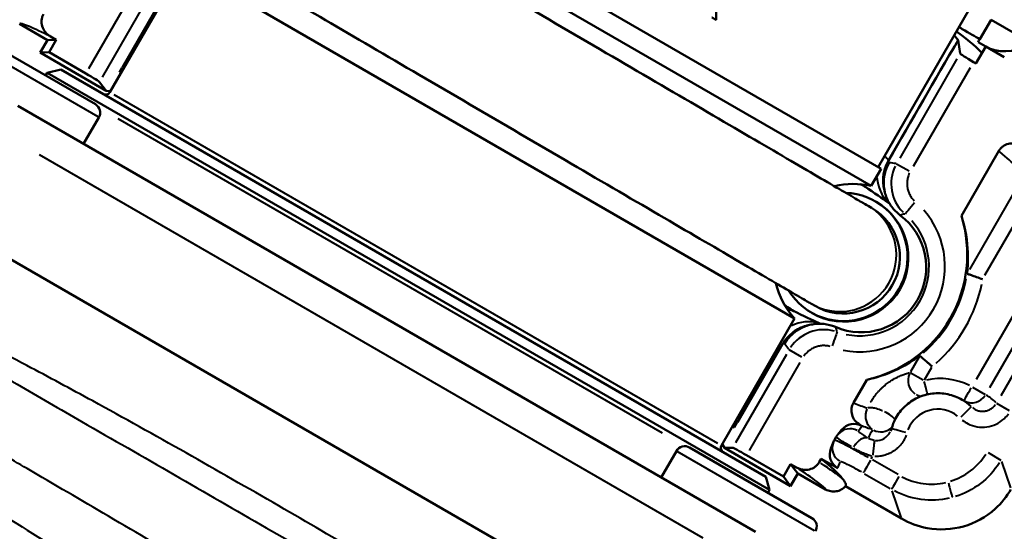
# Model space of a CAD drawing. Units: millimetres. Extents: x 135 to 566, y 177 to 520.
# Drawn here: x 205 to 266, y 318 to 350 of the extents above; entities that cross this region are included whole.
import ezdxf

# ---------------------------------------------------------------- set-up
doc = ezdxf.new("R2010")
doc.units = ezdxf.units.MM
doc.header["$LTSCALE"] = 2
doc.layers.add('Visible Edges(Frese)', color=7, linetype='Continuous', lineweight=50)
doc.layers.add('Visible Tangent Edges(Frese)', color=7, linetype='Continuous', lineweight=40)

msp = doc.modelspace()

# ---------------------------------------------------------------- linework, layer by layer
at = {"layer": 'Visible Edges(Frese)'}
for p, q in [((220.111, 362.427), (258.216, 340.427)), ((219.496, 361.361), (257.601, 339.361)), ((214.726, 353.1), (210.161, 345.193)), ((214.726, 353.1), (252.831, 331.1)), ((210.937, 346.747), (213.75, 351.619)), ((258.043, 340.527), (264.043, 350.919)), ((206.266, 348.444), (204.534, 349.444)), ((264.371, 348.499), (265.071, 349.711)), ((267.621, 348.239), (265.071, 349.711)), ((201.633, 348.846), (209.254, 344.446)), ((206.454, 348.669), (206.817, 348.459)), ((205.816, 347.665), (206.266, 348.444)), ((206.266, 348.444), (206.817, 348.459)), ((206.367, 347.679), (206.817, 348.459)), ((263.012, 348.44), (263.014, 348.438)), ((263.148, 347.611), (263.014, 348.438)), ((264.13, 346.987), (264.742, 348.048)), ((264.271, 348.32), (264.742, 348.048)), ((265.899, 347.38), (264.742, 348.048)), ((205.816, 347.665), (206.367, 347.679)), ((209.929, 345.29), (205.816, 347.665)), ((208.66, 346.355), (206.367, 347.679)), ((210.937, 346.746), (211.006, 346.656)), ((263.98, 347.074), (264.13, 346.987)), ((206.26, 346.406), (206.156, 346.235)), ((207.093, 346.618), (206.26, 346.406)), ((251.267, 320.421), (206.26, 346.406)), ((207.093, 346.618), (251.034, 321.249)), ((209.521, 345.83), (209.929, 345.29)), ((209.929, 345.29), (210.198, 345.256)), ((250.401, 317.804), (204.426, 344.347)), ((209.474, 343.627), (208.524, 341.981)), ((265.558, 341.537), (263.222, 337.492)), ((258.216, 340.427), (257.601, 339.361)), ((257.416, 338.11), (257.629, 337.987)), ((257.866, 338.398), (257.916, 338.369)), ((246.203, 310.412), (200.124, 337.016)), ((253.886, 332.007), (254.104, 331.881)), ((253.866, 331.47), (253.916, 331.441)), ((252.831, 331.1), (248.266, 323.193)), ((249.262, 324.619), (252.075, 329.492)), ((257.329, 327.285), (256.497, 325.844)), ((263.266, 326.043), (263.401, 325.965)), ((249.087, 324.615), (249.262, 324.619)), ((255.762, 324.166), (255.518, 323.867)), ((256.916, 324.47), (257.037, 324.4)), ((255.252, 323.411), (255.093, 323.012)), ((255.426, 323.734), (255.316, 323.542)), ((245.466, 322.846), (244.516, 321.201)), ((246.286, 323.066), (253.907, 318.666)), ((248.326, 323.297), (248.466, 323.041)), ((248.466, 323.041), (248.97, 323.054)), ((248.466, 323.041), (252.579, 320.666)), ((252.132, 321.257), (249.839, 322.581)), ((254.491, 322.369), (254.365, 322.151)), ((255.521, 321.774), (254.491, 322.369)), ((252.132, 321.257), (252.582, 322.036)), ((252.582, 322.036), (252.946, 321.826)), ((252.582, 322.036), (253.029, 321.445)), ((251.034, 321.249), (251.267, 320.421)), ((252.132, 321.257), (252.579, 320.666)), ((253.029, 321.445), (252.579, 320.666)), ((253.03, 321.445), (252.584, 320.671)), ((253.029, 321.445), (254.763, 320.444)), ((251.267, 320.421), (251.171, 320.245)), ((256.01, 320.649), (259.5, 318.634))]:
    msp.add_line(p, q, dxfattribs=at)
for centre, radius, start, end in [((209.901, 345.343), 0.3, 240, 330), ((208.954, 343.927), 0.6, 330, 60), ((256.515, 334.481), 5, 77.4576, 103.87536), ((256.515, 334.481), 5, 193.55246, 222.5424), ((245.986, 322.546), 0.6, 60, 150), ((248.526, 323.043), 0.3, 150, 240), ((253.607, 318.146), 0.6, 330, 60)]:
    msp.add_arc(centre, radius, start, end, dxfattribs=at)
for centre, major_axis, ratio, start_param, end_param in [((243.771, 359.407), (19.275, -11.115), 0.052405, 0.096134, 0.201434), ((243.818, 359.383), (20.745, -11.963), 0.052334, 0.115286, 0.431993), ((187.034, 260.916), (-228.786, -396.268), 0.052334, 1.823295, 1.823757), ((265.969, 350.742), (-1.5, -2.598), 0.999953, 0.188167, 1.106975), ((264.014, 347.114), (0.866, -0.5), 0.052405, 3.184277, 4.702714), ((230.111, 335.747), (19.266, -11.13), 0.026185, 3.2563, 3.291646), ((208.656, 346.328), (-0.866, 0.5), 0.026185, 3.203608, 4.722044), ((255.916, 334.905), (4.375, 7.578), 0.999953, 0.070923, 0.070985), ((255.866, 334.934), (-2, -3.464), 0.999953, 5.78697, 9.913153), ((258.817, 341.252), (-1.396, -2.074), 0.892838, 6.282995, 6.283001), ((255.916, 334.905), (2, 3.464), 0.999953, 3.141593, 6.283185), ((255.866, 334.934), (1.763, 3.053), 0.999953, 3.141593, 6.283185), ((256.981, 334.29), (-2.025, -3.507), 0.999953, 0.114771, 3.02558), ((255.59, 335.093), (4, 6.928), 0.999953, 3.88435, 5.540428), ((263.67, 334.047), (0.088, 0.159), 0.104454, 2.902909, 3.156277), ((251.87, 329.217), (1.097, 2.248), 0.892838, 6.282663, 6.282668), ((260.536, 328.619), (0.094, 0.155), 0.104454, 6.268501, 6.521869), ((230.111, 335.747), (19.266, -11.13), 0.026185, 6.133145, 6.187789), ((256.536, 323.533), (0.501, 0.868), 0.998193, 0, 1.409514), ((257.909, 324.505), (-0.316, -0.955), 0.994444, 1.464847, 1.621864), ((259.837, 323.975), (-0.964, 0.265), 0.002437, 6.283184, 6.29252), ((256.181, 323.041), (-0.929, 0.37), 0.997755, 6.282864, 6.283184), ((249.834, 322.553), (-0.866, 0.5), 0.026185, 4.722044, 6.240481), ((256.022, 322.642), (-0.501, -0.868), 0.997755, 4.856964, 6.283185), ((230.048, 335.638), (25.971, -15.017), 0.066417, 0.172872, 0.385115), ((229.198, 334.165), (23.386, -13.494), 0.026185, 6.27353, 6.283179)]:
    msp.add_ellipse(centre, major_axis=major_axis, ratio=ratio, start_param=start_param, end_param=end_param, dxfattribs=at)
for points, knots in [([(253.886, 332.007), (253.873, 332.014), (253.872, 332.015), (253.849, 332.028), (253.821, 332.045), (253.646, 332.147), (253.384, 332.3), (252.368, 332.893), (251.392, 333.462), (248.914, 334.909), (247.388, 335.799), (243.974, 337.791), (242.043, 338.918), (238.022, 341.265), (235.882, 342.515), (231.663, 344.977), (229.531, 346.222), (225.542, 348.55), (223.635, 349.664), (220.28, 351.622), (218.792, 352.491), (216.413, 353.88), (215.493, 354.417), (214.625, 354.924), (214.416, 355.046), (214.237, 355.15), (214.199, 355.173), (214.155, 355.198), (214.175, 355.186), (214.123, 355.217), (214.119, 355.219), (214.109, 355.225), (214.106, 355.227), (214.1, 355.231), (214.096, 355.233), (214.086, 355.239), (214.08, 355.243), (214.064, 355.252), (214.056, 355.258), (214.034, 355.271), (214.02, 355.28), (213.975, 355.31), (213.943, 355.331), (213.818, 355.418), (213.728, 355.487), (213.391, 355.773), (213.17, 356.022), (212.78, 356.607), (212.621, 356.957), (212.423, 357.681), (212.382, 358.063), (212.422, 358.81), (212.504, 359.185), (212.777, 359.883), (212.972, 360.213), (213.451, 360.789), (213.74, 361.042), (214.375, 361.438), (214.729, 361.586), (215.457, 361.762), (215.84, 361.792), (216.586, 361.73), (216.959, 361.638), (217.37, 361.463), (217.435, 361.433), (217.533, 361.384), (217.566, 361.366), (217.611, 361.343), (217.623, 361.336), (217.639, 361.327), (217.644, 361.324), (217.654, 361.318), (217.659, 361.316), (217.667, 361.311), (217.67, 361.31), (217.676, 361.306), (217.679, 361.304), (217.683, 361.302), (217.684, 361.301), (217.686, 361.3)], [0, 0, 0, 0, 0.053257, 0.053257, 0.205134, 0.205134, 0.662826, 0.662826, 1.406154, 1.406154, 2.138802, 2.138802, 2.871706, 2.871706, 3.604584, 3.604584, 4.337459, 4.337459, 5.070333, 5.070333, 5.803212, 5.803212, 6.536108, 6.536108, 6.899076, 6.899076, 7.049011, 7.049011, 7.161408, 7.161408, 7.168195, 7.168195, 7.170323, 7.170323, 7.172166, 7.172166, 7.175065, 7.175065, 7.178124, 7.178124, 7.183186, 7.183186, 7.19458, 7.19458, 7.228758, 7.228758, 7.326918, 7.326918, 7.43957, 7.43957, 7.551877, 7.551877, 7.664197, 7.664197, 7.776516, 7.776516, 7.888835, 7.888835, 8.001155, 8.001155, 8.113474, 8.113474, 8.225793, 8.225793, 8.247331, 8.247331, 8.258675, 8.258675, 8.263007, 8.263007, 8.265294, 8.265294, 8.26818, 8.26818, 8.271348, 8.271348, 8.276811, 8.276811, 8.281916, 8.281916, 8.281916, 8.281916]), ([(217.71, 361.286), (217.71, 361.286), (217.711, 361.286), (217.72, 361.281), (217.737, 361.27), (217.839, 361.211), (217.989, 361.123), (218.689, 360.714), (219.514, 360.232), (221.725, 358.942), (223.133, 358.12), (226.355, 356.239), (228.209, 355.157), (232.125, 352.871), (234.236, 351.639), (238.448, 349.18), (240.601, 347.924), (244.68, 345.542), (246.657, 344.389), (250.19, 342.327), (251.79, 341.393), (254.418, 339.859), (255.478, 339.24), (256.591, 338.591), (256.888, 338.417), (257.29, 338.183), (257.416, 338.11), (257.416, 338.11)], [1.148559, 1.148559, 1.148559, 1.148559, 1.172099, 1.172099, 1.285607, 1.285607, 1.626941, 1.626941, 2.364829, 2.364829, 3.097224, 3.097224, 3.830062, 3.830062, 4.562909, 4.562909, 5.295762, 5.295762, 6.028615, 6.028615, 6.761465, 6.761465, 7.494303, 7.494303, 7.88178, 7.88178, 8.259385, 8.259385, 8.259385, 8.259385]), ([(247.924, 350.884), (247.924, 350.851), (247.925, 350.818), (247.926, 350.785), (247.927, 350.752), (247.927, 350.719), (247.928, 350.686), (247.929, 350.669), (247.929, 350.652), (247.929, 350.636), (247.93, 350.603), (247.931, 350.57), (247.932, 350.537), (247.932, 350.52), (247.932, 350.504), (247.933, 350.487), (247.933, 350.454), (247.934, 350.421), (247.935, 350.388), (247.935, 350.371), (247.935, 350.355), (247.936, 350.338), (247.936, 350.305), (247.937, 350.272), (247.938, 350.239), (247.938, 350.223), (247.938, 350.206), (247.939, 350.19), (247.939, 350.157), (247.94, 350.124), (247.941, 350.091), (247.941, 350.074), (247.941, 350.058), (247.942, 350.041), (247.944, 349.925), (247.946, 349.81), (247.948, 349.694)], [0, 0, 0, 0, 0.0101295, 0.0101295, 0.0101295, 0.020259, 0.020259, 0.020259, 0.0253237, 0.0253237, 0.0253237, 0.0354532, 0.0354532, 0.0354532, 0.0405179, 0.0405179, 0.0405179, 0.0506474, 0.0506474, 0.0506474, 0.0557121, 0.0557121, 0.0557121, 0.0658416, 0.0658416, 0.0658416, 0.0709063, 0.0709063, 0.0709063, 0.0810358, 0.0810358, 0.0810358, 0.0861006, 0.0861006, 0.0861006, 0.1215537, 0.1215537, 0.1215537, 0.1215537]), ([(206.454, 348.669), (206.389, 348.706), (206.328, 348.75), (206.212, 348.85), (206.159, 348.908), (206.044, 349.06), (205.979, 349.176), (205.905, 349.433), (205.892, 349.561), (205.911, 349.753), (205.925, 349.82), (205.967, 349.945), (205.993, 350.005), (206.025, 350.06)], [0.000001, 0.000001, 0.000001, 0.000001, 0.0223387, 0.0223387, 0.0457816, 0.0457816, 0.0786307, 0.0786307, 0.1072818, 0.1072818, 0.1231811, 0.1231811, 0.1381924, 0.1381924, 0.1381924, 0.1381924]), ([(247.948, 349.694), (247.933, 349.703), (247.917, 349.712), (247.902, 349.721), (247.898, 349.724), (247.894, 349.726), (247.89, 349.728), (247.882, 349.733), (247.874, 349.737), (247.867, 349.742), (247.863, 349.744), (247.859, 349.746), (247.855, 349.748), (247.847, 349.753), (247.839, 349.757), (247.832, 349.762), (247.828, 349.764), (247.824, 349.766), (247.82, 349.769), (247.812, 349.773), (247.804, 349.778), (247.796, 349.782), (247.793, 349.784), (247.789, 349.787), (247.785, 349.789), (247.777, 349.793), (247.769, 349.798), (247.761, 349.802), (247.757, 349.805), (247.754, 349.807), (247.75, 349.809), (247.738, 349.816), (247.726, 349.823), (247.714, 349.829), (247.699, 349.838), (247.683, 349.847), (247.668, 349.857)], [0, 0, 0, 0, 0.00584223, 0.00584223, 0.00584223, 0.00730278, 0.00730278, 0.00730278, 0.01022389, 0.01022389, 0.01022389, 0.01168445, 0.01168445, 0.01168445, 0.01460556, 0.01460556, 0.01460556, 0.01606612, 0.01606612, 0.01606612, 0.01898723, 0.01898723, 0.01898723, 0.02044779, 0.02044779, 0.02044779, 0.0233689, 0.0233689, 0.0233689, 0.02482946, 0.02482946, 0.02482946, 0.02921113, 0.02921113, 0.02921113, 0.03505335, 0.03505335, 0.03505335, 0.03505335]), ([(264.371, 348.499), (264.1, 348.662), (263.679, 348.9), (263.147, 349.205), (263.077, 349.246)], [0.0000019, 0.0000019, 0.0000019, 0.0000019, 0.3333333, 0.3822579, 0.3822579, 0.3822579, 0.3822579]), ([(266.96, 341.857), (266.898, 341.893), (266.833, 341.924), (266.693, 341.973), (266.618, 341.992), (266.412, 342.019), (266.281, 342.012), (266.03, 341.95), (265.913, 341.896), (265.758, 341.781), (265.71, 341.737), (265.625, 341.641), (265.589, 341.591), (265.558, 341.537)], [-0.1601222, -0.1601222, -0.1601222, -0.1601222, -0.1386491, -0.1386491, -0.1156513, -0.1156513, -0.076529, -0.076529, -0.0382669, -0.0382669, -0.0185758, -0.0185758, -0.000001, -0.000001, -0.000001, -0.000001]), ([(258.683, 340.939), (258.56, 340.726), (258.471, 340.493), (258.415, 340.254), (258.36, 340.014), (258.339, 339.767), (258.354, 339.522), (258.361, 339.398), (258.378, 339.275), (258.405, 339.155), (258.417, 339.097), (258.432, 339.04), (258.449, 338.984)], [0, 0, 0, 0, 0.2, 0.2, 0.2, 0.4, 0.4, 0.4, 0.500671, 0.500671, 0.500671, 0.5484545, 0.5484545, 0.5484545, 0.5484545]), ([(258.721, 340.798), (258.602, 340.59), (258.511, 340.359), (258.456, 340.121), (258.401, 339.883), (258.379, 339.64), (258.393, 339.397), (258.4, 339.278), (258.416, 339.159), (258.44, 339.042), (258.465, 338.921), (258.499, 338.802), (258.542, 338.687), (258.626, 338.461), (258.742, 338.248), (258.887, 338.053), (259.032, 337.858), (259.207, 337.683), (259.399, 337.54)], [0, 0, 0, 0, 0.2, 0.2, 0.2, 0.4, 0.4, 0.4, 0.4984939, 0.4984939, 0.4984939, 0.6, 0.6, 0.6, 0.8, 0.8, 0.8, 1, 1, 1, 1]), ([(263.581, 333.895), (263.589, 333.967), (263.597, 334.057), (263.627, 334.435), (263.644, 334.803), (263.604, 335.89), (263.485, 336.682), (263.222, 337.492)], [-2.420753, -2.420753, -2.420753, -2.420753, -2.2973276, -2.2973276, -1.969138, -1.969138, -1.4238102, -1.4238102, -1.4238102, -1.4238102]), ([(263.583, 333.888), (263.591, 333.885), (263.615, 333.877), (263.703, 333.845), (263.773, 333.821), (263.951, 333.758), (264.057, 333.72), (264.291, 333.637), (264.417, 333.592), (264.545, 333.546), (264.546, 333.545), (264.548, 333.545)], [0.1648572, 0.1648572, 0.1648572, 0.1648572, 0.1972367, 0.1972367, 0.2365598, 0.2365598, 0.2765704, 0.2765704, 0.3168658, 0.3168658, 0.3173382, 0.3173382, 0.3173382, 0.3173382]), ([(255.371, 330.574), (255.142, 330.673), (254.892, 330.736), (254.65, 330.762), (254.409, 330.787), (254.177, 330.78), (253.938, 330.737), (253.824, 330.717), (253.709, 330.689), (253.597, 330.652), (253.474, 330.611), (253.356, 330.56), (253.247, 330.505), (253.041, 330.399), (252.868, 330.279), (252.693, 330.119), (252.517, 329.959), (252.345, 329.754), (252.213, 329.525)], [0, 0, 0, 0, 0.2, 0.2, 0.2, 0.4, 0.4, 0.4, 0.495237, 0.495237, 0.495237, 0.6, 0.6, 0.6, 0.8, 0.8, 0.8, 1, 1, 1, 1]), ([(252.075, 329.492), (252.224, 329.75), (252.42, 329.98), (252.887, 330.366), (253.162, 330.521), (253.519, 330.639), (253.584, 330.657), (253.649, 330.673)], [0.0017495, 0.0017495, 0.0017495, 0.0017495, 0.0912695, 0.0912695, 0.1848164, 0.1848164, 0.2051872, 0.2051872, 0.2051872, 0.2051872]), ([(257.329, 327.285), (257.53, 327.327), (257.725, 327.376), (258.702, 327.657), (259.386, 327.986), (260.218, 328.484), (260.471, 328.662), (260.624, 328.772)], [9.6272781, 9.6272781, 9.6272781, 9.6272781, 9.7521974, 9.7521974, 10.2714354, 10.2714354, 10.5875364, 10.5875364, 10.5875364, 10.5875364]), ([(260.631, 328.774), (260.637, 328.769), (260.656, 328.753), (260.725, 328.694), (260.78, 328.647), (260.92, 328.527), (261.004, 328.455), (261.145, 328.335), (261.196, 328.292), (261.3, 328.204), (261.353, 328.159), (261.408, 328.113), (261.409, 328.112), (261.41, 328.11)], [-0.1519166, -0.1519166, -0.1519166, -0.1519166, -0.1201476, -0.1201476, -0.0813469, -0.0813469, -0.0418302, -0.0418302, -0.020925, -0.020925, 0, 0, 0.0004725, 0.0004725, 0.0004725, 0.0004725]), ([(263.266, 326.043), (262.989, 326.203), (262.686, 326.318), (262.059, 326.448), (261.735, 326.462), (261.1, 326.388), (260.788, 326.299), (260.208, 326.029), (259.94, 325.847), (259.474, 325.407), (259.277, 325.15), (259.018, 324.669), (258.933, 324.458), (258.873, 324.24)], [4.712389, 4.712389, 4.712389, 4.712389, 5.032381, 5.032381, 5.352374, 5.352374, 5.672372, 5.672372, 5.992375, 5.992375, 6.312381, 6.312381, 6.538559, 6.538559, 6.538559, 6.538559]), ([(256.497, 325.844), (256.466, 325.79), (256.441, 325.734), (256.4, 325.613), (256.386, 325.549), (256.364, 325.356), (256.376, 325.227), (256.448, 324.978), (256.508, 324.861), (256.677, 324.641), (256.789, 324.544), (256.916, 324.47)], [-0.1602363, -0.1602363, -0.1602363, -0.1602363, -0.1416198, -0.1416198, -0.121885, -0.121885, -0.083284, -0.083284, -0.0440177, -0.0440177, -0.000001, -0.000001, -0.000001, -0.000001]), ([(254.365, 322.151), (254.333, 322.095), (254.295, 322.043), (254.207, 321.944), (254.155, 321.898), (253.998, 321.786), (253.882, 321.733), (253.623, 321.669), (253.49, 321.668), (253.3, 321.69), (253.223, 321.708), (253.079, 321.758), (253.01, 321.789), (252.946, 321.826)], [0.0000015, 0.0000015, 0.0000015, 0.0000015, 0.0192658, 0.0192658, 0.03967, 0.03967, 0.0763655, 0.0763655, 0.1182331, 0.1182331, 0.1478753, 0.1478753, 0.1761226, 0.1761226, 0.1761226, 0.1761226]), ([(256.01, 320.649), (256.036, 320.696), (256.031, 320.761), (255.963, 320.925), (255.898, 321.025), (255.803, 321.142)], [0.0001278, 0.0001278, 0.0001278, 0.0001278, 0.2450777, 0.2450777, 0.4906173, 0.4906173, 0.4906173, 0.4906173]), ([(256.009, 320.649), (255.934, 320.566), (255.747, 320.424), (255.422, 320.316), (255.085, 320.326), (254.86, 320.393), (254.766, 320.447)], [0.0001223, 0.0001223, 0.0001223, 0.0001223, 0.25, 0.5, 0.75, 0.9979035, 0.9979035, 0.9979035, 0.9979035]), ([(266.315, 320.459), (266.057, 320.016), (265.727, 319.601), (264.765, 318.732), (264.066, 318.354), (262.645, 317.951), (261.849, 317.906), (260.526, 318.152), (259.984, 318.357), (259.5, 318.634)], [-3.9886765, -3.9886765, -3.9886765, -3.9886765, -3.8389753, -3.8389753, -3.6178872, -3.6178872, -3.3960673, -3.3960673, -3.2327428, -3.2327428, -3.2327428, -3.2327428])]:
    msp.add_open_spline(points, degree=3, knots=knots, dxfattribs=at)
for points in [[(258.683, 340.939), (260.126, 343.439), (261.57, 345.938), (263.014, 348.438)], [(257.422, 339.178), (257.275, 339.277), (257.108, 339.375), (256.916, 339.465)], [(258.757, 338.238), (258.476, 338.451), (258.012, 338.781), (257.422, 339.178)], [(258.46, 338.945), (258.456, 338.958), (258.452, 338.971), (258.448, 338.984)], [(252.188, 331.975), (252.464, 331.742), (252.726, 331.583), (252.968, 331.465)], [(252.968, 331.465), (253.609, 331.152), (254.127, 330.914), (254.452, 330.778)], [(253.649, 330.673), (253.671, 330.678), (253.693, 330.683), (253.714, 330.688)], [(255.253, 323.412), (255.27, 323.457), (255.292, 323.5), (255.316, 323.542)], [(255.316, 323.542), (255.316, 323.542), (255.316, 323.542), (255.316, 323.542)], [(255.426, 323.734), (255.453, 323.78), (255.484, 323.825), (255.518, 323.867)], [(255.426, 323.734), (255.426, 323.734), (255.426, 323.734), (255.426, 323.734)]]:
    msp.add_open_spline(points, degree=3, dxfattribs=at)
at = {"layer": 'Visible Tangent Edges(Frese)'}
for p, q in [((211.996, 352.132), (208.836, 346.659)), ((209.697, 346.135), (212.868, 351.627)), ((213.611, 351.374), (211.078, 346.99)), ((209.421, 343.657), (200.867, 348.596)), ((258.899, 341.314), (262.796, 348.065)), ((210.764, 346.446), (210.929, 346.73)), ((210.938, 346.746), (210.938, 346.746)), ((262.95, 347.268), (259.381, 341.088)), ((260.237, 340.591), (263.783, 346.733)), ((210.759, 346.428), (210.84, 346.38)), ((210.395, 345.058), (248.031, 323.328)), ((210.664, 343.557), (244.581, 323.975)), ((205.742, 341.318), (247.119, 317.429)), ((259.189, 340.742), (259.974, 340.288)), ((266.417, 338.797), (263.732, 334.146)), ((264.692, 333.795), (267.294, 338.302)), ((268.861, 335.486), (264.136, 327.302)), ((264.992, 326.807), (269.718, 334.991)), ((270.517, 334.672), (265.677, 326.29)), ((252.206, 329.524), (252.081, 329.494)), ((249.402, 324.863), (251.933, 329.249)), ((253.284, 328.699), (252.498, 329.153)), ((252.316, 328.851), (249.146, 323.359)), ((250.014, 322.885), (253.174, 328.357)), ((260.6, 328.722), (260.058, 327.783)), ((260.835, 327.265), (260.035, 327.726)), ((260.925, 327.271), (261.385, 328.066)), ((264.724, 326.356), (263.938, 326.809)), ((265.414, 325.82), (266.199, 325.367)), ((249.089, 324.319), (249.252, 324.604)), ((249.262, 324.62), (249.262, 324.62)), ((248.957, 324.374), (249.073, 324.307)), ((256.804, 324.114), (257.025, 324.385)), ((254.073, 317.877), (245.52, 322.816)), ((255.529, 321.794), (255.674, 322.157)), ((257.603, 322.354), (257.692, 322.508)), ((259.28, 321.375), (257.687, 322.295)), ((264.886, 322.747), (265.685, 322.285)), ((265.724, 322.19), (266.284, 320.55)), ((257.196, 321.426), (258.789, 320.506)), ((259.468, 318.725), (258.909, 320.364))]:
    msp.add_line(p, q, dxfattribs=at)
for centre, major_axis, ratio, start_param, end_param in [((247.182, 351.441), (-19.887, 11.662), 0.076706, 3.39818, 3.571737), ((261.35, 339.495), (-2.42, 0.632), 0.999531, 6.084352, 7.327586), ((71.56, 18.089), (186.724, 323.416), 0.042698, 6.237608, 6.243413), ((258.365, 337.073), (4.931, -0.292), 0.757406, 1.453759, 1.538641), ((258.818, 341.252), (-1.396, -2.074), 0.892838, 6.105623, 6.273835), ((260.413, 340.118), (-1.546, -1.965), 0.971452, 5.460875, 6.178774), ((260.368, 338.36), (-0.653, -0.757), 0.009478, 4.791426, 6.181581), ((255.649, 335.06), (-1.763, -3.053), 0.999953, 0.157006, 2.983121), ((256.889, 334.343), (2.656, 4.601), 0.999953, 3.468193, 5.956585), ((256.897, 334.339), (2.156, 3.735), 0.999953, 3.468193, 5.956585), ((255.665, 335.05), (-4, -6.928), 0.999953, 1.229994, 1.911599), ((255.674, 335.045), (-4.5, -7.794), 0.999953, 1.250319, 1.891274), ((251.87, 329.219), (1.098, 2.246), 0.892838, 0.013416, 0.2548), ((253.65, 328.405), (0.928, 2.321), 0.971452, 0.103371, 0.822256), ((254.225, 328.244), (0.222, 2.49), 0.994377, 0.331061, 1.093763), ((254.658, 327.905), (-1.757, 1.78), 0.999531, 5.238872, 6.482105), ((255.15, 329.322), (0.329, 0.944), 0.009478, 0.101605, 1.491759), ((258.521, 331.566), (0.708, -3.456), 0.93539, 4.813428, 4.896739), ((260.892, 327.232), (-0.187, 0.982), 0.995219, 0.94024, 2.350247), ((260.892, 327.232), (-0.254, 0.967), 0.006856, 3.675926, 4.651406), ((261.916, 323.358), (2, 3.464), 0.999953, 0.050796, 0.742109), ((263.865, 326.852), (-0.489, -0.872), 0.009648, 0.098808, 1.49321), ((260.892, 327.232), (0.187, -0.982), 0.995219, 5.586856, 5.887135), ((261.766, 323.445), (1.5, 2.598), 0.999953, 6.052833, 6.271062), ((262.763, 324.585), (1.073, -1.303), 0.881497, 1.647445, 1.955126), ((263.865, 326.852), (-0.487, -0.873), 0.998765, 0.087297, 1.478729), ((263.923, 324.48), (1.737, -1.652), 0.834868, 1.526104, 1.85142), ((232.669, 340.381), (26.077, -15.035), 0.061273, 5.903376, 5.986699), ((258.208, 325.043), (0.913, -0.409), 0.321215, 0.496547, 1.474345), ((261.757, 323.45), (1, 1.732), 0.999953, 6.144142, 8.005921), ((263.152, 324.886), (0.693, 0.721), 0.009366, 0.080849, 1.494437), ((256.293, 323.234), (-0.775, 0.632), 0.998193, 4.944147, 6.212708), ((232.172, 339.515), (26.942, -15.534), 0.059304, 5.913427, 5.987199), ((259.503, 323.193), (-1.78, -2.22), 0.713932, 4.848022, 5.043494), ((258.208, 325.043), (0.833, -0.554), 0.998233, 4.839909, 5.993018), ((257.909, 324.505), (-0.316, -0.955), 0.994444, 0.280154, 1.402495), ((259.837, 323.975), (-0.964, 0.265), 0.002437, 4.799806, 6.205113), ((256.181, 323.041), (-0.929, 0.37), 0.997755, 0.071311, 1.35491), ((257.607, 322.341), (-0.5, -0.866), 0.009648, 4.787612, 6.141639), ((235.82, 332.594), (20.3, -11.783), 0.028091, 0.206079, 0.423397), ((259.377, 321.319), (-0.5, -0.866), 0.009648, 4.787613, 6.141642)]:
    msp.add_ellipse(centre, major_axis=major_axis, ratio=ratio, start_param=start_param, end_param=end_param, dxfattribs=at)
for points, knots in [([(206.271, 348.758), (205.735, 349.02), (205.319, 349.21), (205.03, 349.328), (204.74, 349.445), (204.576, 349.488), (204.541, 349.457)], [0.0499994, 0.0499994, 0.0499994, 0.0499994, 0.4999987, 0.4999987, 0.4999987, 0.9499891, 0.9499891, 0.9499891, 0.9499891]), ([(258.459, 341.202), (258.466, 341.195), (258.473, 341.189), (258.479, 341.183), (258.528, 341.135), (258.569, 341.091), (258.603, 341.05), (258.634, 341.014), (258.658, 340.98), (258.676, 340.95)], [0.2891545, 0.2891545, 0.2891545, 0.2891545, 0.3333333, 0.3333333, 0.3333333, 0.6666667, 0.6666667, 0.6666667, 0.9625871, 0.9625871, 0.9625871, 0.9625871]), ([(258.641, 340.866), (258.608, 340.805), (258.53, 340.645), (258.423, 340.344), (258.35, 339.969), (258.337, 339.588), (258.374, 339.271), (258.418, 339.085), (258.435, 339.023)], [0.0290078, 0.0290078, 0.0290078, 0.0290078, 0.1, 0.2, 0.3, 0.4, 0.5, 0.5511483, 0.5511483, 0.5511483, 0.5511483]), ([(259.991, 340.158), (259.968, 340.111), (259.948, 340.064), (259.93, 340.015), (259.916, 339.975), (259.903, 339.934), (259.891, 339.892), (259.88, 339.85), (259.871, 339.808), (259.863, 339.765), (259.855, 339.723), (259.849, 339.679), (259.845, 339.636), (259.842, 339.593), (259.84, 339.55), (259.839, 339.507), (259.839, 339.464), (259.841, 339.421), (259.844, 339.378), (259.848, 339.335), (259.853, 339.292), (259.861, 339.249), (259.868, 339.207), (259.877, 339.164), (259.888, 339.122), (259.899, 339.08), (259.912, 339.039), (259.926, 338.999), (259.94, 338.958), (259.957, 338.918), (259.975, 338.879), (259.993, 338.839), (260.012, 338.801), (260.034, 338.763), (260.055, 338.725), (260.078, 338.689), (260.102, 338.653), (260.126, 338.618), (260.152, 338.583), (260.179, 338.55), (260.212, 338.51), (260.247, 338.472), (260.283, 338.436)], [0.05, 0.05, 0.05, 0.05, 0.125, 0.125, 0.125, 0.1875, 0.1875, 0.1875, 0.25, 0.25, 0.25, 0.3125, 0.3125, 0.3125, 0.375, 0.375, 0.375, 0.4375, 0.4375, 0.4375, 0.5, 0.5, 0.5, 0.5625, 0.5625, 0.5625, 0.625, 0.625, 0.625, 0.6875, 0.6875, 0.6875, 0.75, 0.75, 0.75, 0.8125, 0.8125, 0.8125, 0.875, 0.875, 0.875, 0.95, 0.95, 0.95, 0.95]), ([(241.119, 306.912), (240.619, 307.255), (240.117, 307.595), (238.24, 308.846), (236.851, 309.736), (234.055, 311.488), (232.649, 312.35), (227.744, 315.316), (224.222, 317.381), (220.686, 319.423), (216.843, 321.641), (212.983, 323.834), (207.726, 326.709), (206.358, 327.447), (203.216, 329.099), (201.436, 330.004), (199.634, 330.864)], [-5.05896, -5.05896, -5.05896, -5.05896, -4.876993, -4.876993, -4.382209, -4.382209, -3.887425, -3.887425, -2.662611, -2.662611, -2.662611, -1.331305, -1.331305, -0.865066, -0.865066, -0.266261, -0.266261, -0.266261, -0.266261]), ([(199.28, 330.12), (200.955, 329.029), (202.66, 328.016), (205.709, 326.233), (207.05, 325.46), (212.225, 322.485), (216.069, 320.283), (219.904, 318.069), (223.433, 316.032), (226.956, 313.984), (231.896, 311.117), (233.317, 310.292), (236.166, 308.661), (237.593, 307.853), (239.575, 306.79), (240.112, 306.509), (240.654, 306.234)], [0.266261, 0.266261, 0.266261, 0.266261, 0.865066, 0.865066, 1.331305, 1.331305, 2.662611, 2.662611, 2.662611, 3.887425, 3.887425, 4.382209, 4.382209, 4.876993, 4.876993, 5.05896, 5.05896, 5.05896, 5.05896]), ([(251.923, 329.508), (251.928, 329.507), (251.933, 329.507), (251.938, 329.506), (251.987, 329.497), (252.031, 329.493), (252.067, 329.492)], [0.6349779, 0.6349779, 0.6349779, 0.6349779, 0.6666667, 0.6666667, 0.6666667, 0.9807883, 0.9807883, 0.9807883, 0.9807883]), ([(255.042, 329.358), (254.992, 329.371), (254.942, 329.382), (254.891, 329.391), (254.848, 329.398), (254.805, 329.403), (254.762, 329.406), (254.719, 329.41), (254.676, 329.411), (254.632, 329.41), (254.589, 329.41), (254.546, 329.408), (254.503, 329.404), (254.459, 329.399), (254.417, 329.393), (254.375, 329.386), (254.332, 329.378), (254.29, 329.368), (254.249, 329.357), (254.207, 329.345), (254.166, 329.332), (254.125, 329.317), (254.084, 329.302), (254.044, 329.285), (254.005, 329.266), (253.966, 329.248), (253.928, 329.228), (253.891, 329.206), (253.854, 329.184), (253.817, 329.161), (253.782, 329.136), (253.747, 329.111), (253.713, 329.084), (253.68, 329.056), (253.646, 329.028), (253.615, 328.999), (253.584, 328.969), (253.554, 328.938), (253.525, 328.906), (253.498, 328.873), (253.465, 328.834), (253.434, 328.793), (253.405, 328.75)], [0.05, 0.05, 0.05, 0.05, 0.125, 0.125, 0.125, 0.1875, 0.1875, 0.1875, 0.25, 0.25, 0.25, 0.3125, 0.3125, 0.3125, 0.375, 0.375, 0.375, 0.4375, 0.4375, 0.4375, 0.5, 0.5, 0.5, 0.5625, 0.5625, 0.5625, 0.625, 0.625, 0.625, 0.6875, 0.6875, 0.6875, 0.75, 0.75, 0.75, 0.8125, 0.8125, 0.8125, 0.875, 0.875, 0.875, 0.95, 0.95, 0.95, 0.95]), ([(257.567, 325.888), (257.585, 325.918), (257.647, 326.022), (257.761, 326.193), (257.907, 326.386), (258.052, 326.554), (258.189, 326.698), (258.319, 326.823), (258.486, 326.969), (258.678, 327.117), (258.952, 327.3), (259.245, 327.459), (259.526, 327.58), (259.791, 327.673), (259.924, 327.707), (259.985, 327.721)], [0.05, 0.05, 0.05, 0.05, 0.0625, 0.09375, 0.125, 0.15625, 0.1875, 0.21875, 0.25, 0.3125, 0.375, 0.5, 0.625, 0.75, 0.95, 0.95, 0.95, 0.95]), ([(238.924, 301.821), (238.795, 301.918), (238.665, 302.013), (237.661, 302.736), (236.767, 303.318), (234.02, 305.022), (232.119, 306.105), (228.255, 308.31), (226.29, 309.422), (221.448, 312.182), (218.504, 313.873), (213.728, 316.643), (211.882, 317.72), (208.363, 319.781), (206.676, 320.774), (203.936, 322.372), (202.877, 322.987), (200.639, 324.256), (199.457, 324.909), (197.615, 325.833), (196.977, 326.135), (196.323, 326.417)], [-5.121501, -5.121501, -5.121501, -5.121501, -5.073128, -5.073128, -4.748489, -4.748489, -4.087445, -4.087445, -3.426395, -3.426395, -2.460022, -2.460022, -1.844575, -1.844575, -1.265183, -1.265183, -0.895788, -0.895788, -0.483515, -0.483515, -0.269553, -0.269553, -0.269553, -0.269553]), ([(257.348, 325.463), (257.326, 325.418), (257.309, 325.373), (257.294, 325.325), (257.273, 325.256), (257.258, 325.183), (257.251, 325.107), (257.244, 325.032), (257.246, 324.954), (257.257, 324.873), (257.268, 324.793), (257.29, 324.71), (257.324, 324.628), (257.358, 324.545), (257.405, 324.463), (257.469, 324.386), (257.514, 324.331), (257.566, 324.28), (257.627, 324.234)], [0.05, 0.05, 0.05, 0.05, 0.1666667, 0.1666667, 0.1666667, 0.3333333, 0.3333333, 0.3333333, 0.5, 0.5, 0.5, 0.6666667, 0.6666667, 0.6666667, 0.8333333, 0.8333333, 0.8333333, 0.95, 0.95, 0.95, 0.95]), ([(258.305, 325.351), (258.299, 325.353), (258.229, 325.384), (258.029, 325.461), (257.797, 325.521), (257.62, 325.545), (257.515, 325.548), (257.444, 325.54), (257.41, 325.532), (257.398, 325.528)], [0.05, 0.05, 0.05, 0.05, 0.0608042, 0.1949902, 0.4633624, 0.5975485, 0.7317346, 0.8659206, 0.95, 0.95, 0.95, 0.95]), ([(263.914, 325.547), (263.95, 325.518), (263.987, 325.493), (264.026, 325.469), (264.09, 325.43), (264.16, 325.398), (264.232, 325.375), (264.268, 325.363), (264.305, 325.353), (264.342, 325.346), (264.379, 325.338), (264.416, 325.333), (264.454, 325.329), (264.492, 325.326), (264.53, 325.325), (264.567, 325.325), (264.605, 325.326), (264.643, 325.329), (264.68, 325.334), (264.755, 325.345), (264.83, 325.364), (264.9, 325.391), (264.935, 325.404), (264.97, 325.419), (265.003, 325.437), (265.037, 325.454), (265.069, 325.473), (265.101, 325.495), (265.132, 325.516), (265.163, 325.539), (265.191, 325.563), (265.22, 325.588), (265.247, 325.614), (265.273, 325.641), (265.304, 325.674), (265.332, 325.709), (265.359, 325.747)], [0.0499997, 0.0499997, 0.0499997, 0.0499997, 0.125, 0.125, 0.125, 0.25, 0.25, 0.25, 0.3125, 0.3125, 0.3125, 0.375, 0.375, 0.375, 0.4375, 0.4375, 0.4375, 0.5, 0.5, 0.5, 0.625, 0.625, 0.625, 0.6875, 0.6875, 0.6875, 0.75, 0.75, 0.75, 0.8125, 0.8125, 0.8125, 0.875, 0.875, 0.875, 0.949995, 0.949995, 0.949995, 0.949995]), ([(194.927, 325.059), (195.423, 324.636), (195.935, 324.218), (197.483, 323.003), (198.56, 322.215), (200.682, 320.735), (201.721, 320.039), (204.457, 318.254), (206.188, 317.169), (209.836, 314.936), (211.772, 313.78), (216.804, 310.832), (219.929, 309.053), (225.064, 306.231), (227.147, 305.116), (231.236, 303.03), (233.241, 302.058), (236.146, 300.807), (237.093, 300.426), (238.168, 300.033), (238.307, 299.983), (238.446, 299.933)], [0.269553, 0.269553, 0.269553, 0.269553, 0.483515, 0.483515, 0.895788, 0.895788, 1.265183, 1.265183, 1.844575, 1.844575, 2.460022, 2.460022, 3.426395, 3.426395, 4.087445, 4.087445, 4.748489, 4.748489, 5.073128, 5.073128, 5.121501, 5.121501, 5.121501, 5.121501]), ([(263.283, 324.769), (263.394, 324.68), (263.512, 324.605), (263.637, 324.543), (263.816, 324.453), (264.011, 324.39), (264.209, 324.357), (264.408, 324.324), (264.61, 324.322), (264.809, 324.35), (265.008, 324.377), (265.202, 324.435), (265.385, 324.521), (265.567, 324.607), (265.737, 324.721), (265.885, 324.857), (265.989, 324.951), (266.082, 325.056), (266.165, 325.173)], [0.05, 0.05, 0.05, 0.05, 0.1666667, 0.1666667, 0.1666667, 0.3333333, 0.3333333, 0.3333333, 0.5, 0.5, 0.5, 0.6666667, 0.6666667, 0.6666667, 0.8333333, 0.8333333, 0.8333333, 0.95, 0.95, 0.95, 0.95]), ([(256.79, 324.094), (256.791, 324.083), (256.812, 324.061), (256.852, 324.027), (256.876, 324.008), (256.906, 323.985), (256.942, 323.958), (256.978, 323.932), (257.021, 323.902), (257.068, 323.87), (257.147, 323.816), (257.242, 323.754), (257.353, 323.684)], [0.05, 0.05, 0.05, 0.05, 0.3333333, 0.3333333, 0.3333333, 0.5001928, 0.5001928, 0.5001928, 0.6666667, 0.6666667, 0.6666667, 0.95, 0.95, 0.95, 0.95]), ([(255.327, 323.545), (255.35, 323.544), (255.408, 323.523), (255.499, 323.482), (255.615, 323.43), (255.786, 323.345), (255.997, 323.234), (256.208, 323.124), (256.46, 322.987), (256.734, 322.835), (256.954, 322.713), (257.187, 322.582), (257.423, 322.447)], [0.0558344, 0.0558344, 0.0558344, 0.0558344, 0.25, 0.25, 0.25, 0.5, 0.5, 0.5, 0.75, 0.75, 0.75, 0.9503071, 0.9503071, 0.9503071, 0.9503071]), ([(256.367, 323.1), (256.084, 323.274), (255.848, 323.422), (255.685, 323.531), (255.526, 323.637), (255.437, 323.705), (255.427, 323.728)], [0.0495324, 0.0495324, 0.0495324, 0.0495324, 0.5, 0.5, 0.5, 0.9411163, 0.9411163, 0.9411163, 0.9411163]), ([(257.378, 323.659), (257.36, 323.665), (257.309, 323.675), (257.212, 323.672), (257.084, 323.635), (256.947, 323.563), (256.808, 323.46), (256.677, 323.333), (256.575, 323.209), (256.519, 323.131), (256.5, 323.101)], [0.05, 0.05, 0.05, 0.05, 0.1246033, 0.24966, 0.3747167, 0.4997733, 0.62483, 0.7498867, 0.8749433, 0.95, 0.95, 0.95, 0.95]), ([(257.783, 323.508), (257.739, 323.513), (257.698, 323.522), (257.657, 323.533), (257.61, 323.547), (257.563, 323.564), (257.522, 323.584), (257.488, 323.6), (257.456, 323.618), (257.428, 323.636)], [0.05, 0.05, 0.05, 0.05, 0.3333333, 0.3333333, 0.3333333, 0.6666667, 0.6666667, 0.6666667, 0.95, 0.95, 0.95, 0.95]), ([(257.804, 323.499), (257.804, 323.495), (257.803, 323.488), (257.802, 323.48), (257.8, 323.466), (257.797, 323.446), (257.794, 323.421), (257.791, 323.395), (257.787, 323.363), (257.783, 323.326), (257.779, 323.288), (257.774, 323.245), (257.768, 323.197), (257.763, 323.15), (257.758, 323.098), (257.752, 323.042), (257.746, 322.987), (257.74, 322.929), (257.733, 322.87), (257.727, 322.811), (257.721, 322.751), (257.715, 322.692), (257.711, 322.656), (257.708, 322.621), (257.704, 322.586)], [0.05, 0.05, 0.05, 0.05, 0.1245946, 0.1245946, 0.1245946, 0.2496426, 0.2496426, 0.2496426, 0.3746905, 0.3746905, 0.3746905, 0.4997384, 0.4997384, 0.4997384, 0.6247864, 0.6247864, 0.6247864, 0.7498344, 0.7498344, 0.7498344, 0.8748823, 0.8748823, 0.8748823, 0.95, 0.95, 0.95, 0.95]), ([(259.786, 323.843), (259.77, 323.798), (259.753, 323.755), (259.735, 323.712), (259.726, 323.691), (259.716, 323.67), (259.707, 323.65), (259.676, 323.586), (259.643, 323.524), (259.606, 323.464), (259.582, 323.425), (259.556, 323.386), (259.529, 323.348), (259.495, 323.3), (259.459, 323.254), (259.42, 323.209), (259.382, 323.164), (259.342, 323.122), (259.301, 323.081), (259.284, 323.064), (259.267, 323.048), (259.25, 323.032), (259.224, 323.009), (259.198, 322.986), (259.171, 322.963), (259.126, 322.926), (259.079, 322.891), (259.031, 322.858), (258.982, 322.825), (258.932, 322.794), (258.881, 322.765), (258.851, 322.748), (258.82, 322.731), (258.789, 322.716), (258.768, 322.705), (258.747, 322.695), (258.725, 322.686), (258.672, 322.662), (258.618, 322.64), (258.562, 322.62), (258.507, 322.601), (258.451, 322.584), (258.394, 322.569), (258.349, 322.558), (258.304, 322.548), (258.258, 322.539), (258.246, 322.537), (258.234, 322.535), (258.222, 322.533), (258.164, 322.523), (258.106, 322.516), (258.048, 322.512), (257.979, 322.507), (257.91, 322.505), (257.84, 322.507)], [0.0500994, 0.0500994, 0.0500994, 0.0500994, 0.1, 0.1, 0.1, 0.1243409, 0.1243409, 0.1243409, 0.2, 0.2, 0.2, 0.2497941, 0.2497941, 0.2497941, 0.3125148, 0.3125148, 0.3125148, 0.3750506, 0.3750506, 0.3750506, 0.4, 0.4, 0.4, 0.4374137, 0.4374137, 0.4374137, 0.5000838, 0.5000838, 0.5000838, 0.5627983, 0.5627983, 0.5627983, 0.6, 0.6, 0.6, 0.6252623, 0.6252623, 0.6252623, 0.6877407, 0.6877407, 0.6877407, 0.7503935, 0.7503935, 0.7503935, 0.8, 0.8, 0.8, 0.8132856, 0.8132856, 0.8132856, 0.8761201, 0.8761201, 0.8761201, 0.9500052, 0.9500052, 0.9500052, 0.9500052]), ([(257.63, 322.534), (257.542, 322.559), (257.4, 322.603), (257.205, 322.675), (257.045, 322.74), (256.889, 322.811), (256.71, 322.9), (256.588, 322.968), (256.516, 323.01)], [0.05, 0.05, 0.05, 0.05, 0.25, 0.375, 0.5, 0.625, 0.75, 0.95, 0.95, 0.95, 0.95]), ([(256.998, 321.54), (256.853, 321.622), (256.53, 321.802), (256.091, 322.03), (255.791, 322.165), (255.705, 322.186), (255.689, 322.183)], [0.05, 0.05, 0.05, 0.05, 0.25, 0.5, 0.75, 0.95, 0.95, 0.95, 0.95]), ([(254.76, 320.463), (254.74, 320.526), (254.593, 320.662), (254.319, 320.87), (254.045, 321.079), (253.644, 321.359), (253.124, 321.708)], [0.0500163, 0.0500163, 0.0500163, 0.0500163, 0.5000013, 0.5000013, 0.5000013, 0.9500009, 0.9500009, 0.9500009, 0.9500009]), ([(265.591, 322.113), (265.277, 321.616), (264.874, 321.175), (264.408, 320.818), (263.942, 320.46), (263.412, 320.186), (262.851, 320.012)], [0.05, 0.05, 0.05, 0.05, 0.5, 0.5, 0.5, 0.95, 0.95, 0.95, 0.95]), ([(262.473, 319.91), (261.9, 319.781), (261.304, 319.753), (260.722, 319.83), (260.139, 319.906), (259.57, 320.087), (259.05, 320.36)], [0.05, 0.05, 0.05, 0.05, 0.5, 0.5, 0.5, 0.95, 0.95, 0.95, 0.95]), ([(262.415, 320.857), (262.439, 320.769), (262.464, 320.676), (262.489, 320.586), (262.519, 320.473), (262.549, 320.364), (262.574, 320.272), (262.6, 320.179), (262.621, 320.104), (262.635, 320.051), (262.647, 320.009), (262.656, 319.981), (262.66, 319.966)], [0.05, 0.05, 0.05, 0.05, 0.25, 0.25, 0.25, 0.5, 0.5, 0.5, 0.75, 0.75, 0.75, 0.95, 0.95, 0.95, 0.95])]:
    msp.add_open_spline(points, degree=3, knots=knots, dxfattribs=at)
for points in [[(259.699, 337.601), (259.601, 337.586), (259.508, 337.565), (259.414, 337.543)], [(252.478, 329.174), (252.391, 329.284), (252.305, 329.393), (252.226, 329.506)], [(262.548, 320.967), (262.997, 321.106), (263.845, 321.545), (264.488, 322.252), (264.74, 322.65)], [(259.506, 321.248), (259.923, 321.028), (260.834, 320.738), (261.787, 320.782), (262.246, 320.886)]]:
    msp.add_open_spline(points, degree=3, dxfattribs=at)

doc.saveas('drawing.dxf')
